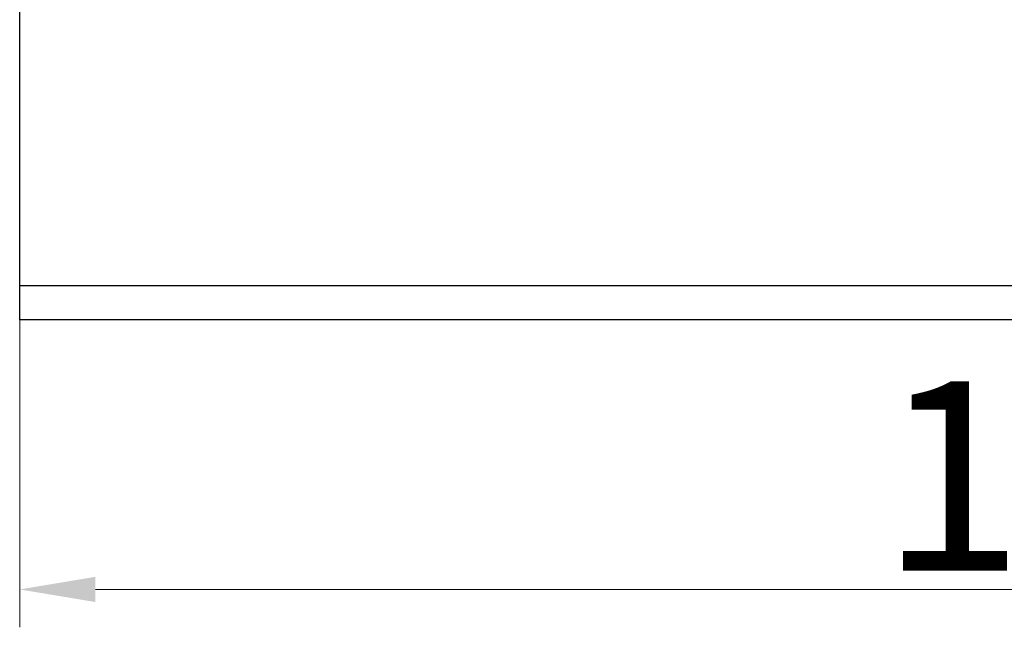
# Model space of a CAD drawing. Units: millimetres. Extents: x 6544 to 20584, y 300 to 8777.
# Drawn here: x 15779 to 15805, y 863 to 879 of the extents above; entities that cross this region are included whole.
import ezdxf

# ---------------------------------------------------------------- set-up
doc = ezdxf.new("R2010")
doc.units = ezdxf.units.MM
doc.layers.add('LAY0002', color=7, linetype='Continuous', lineweight=30)
doc.styles.add('样式 1', font='txt', dxfattribs={"height": 3.5})
doc.dimstyles.new('缩小1：2', dxfattribs={"dimtxt": 3.5, "dimasz": 2, "dimexe": 1, "dimexo": 0.5, "dimgap": 0.5, "dimtad": 1, "dimdec": 1, "dimlfac": 2, "dimdsep": 46, "dimtxsty": '样式 1', "dimcen": 0.09, "dimclrd": 4, "dimclre": 4, "dimclrt": 4, "dimadec": 0, "dimazin": 2, "dimtm": 1e-09, "dimtfac": 1, "dimtdec": 1, "dimtofl": 0, "dimtmove": 0, "dimatfit": 3, "dimfxl": 1, "dimtolj": 1, "dimlwd": 18, "dimlwe": 18, "dimarcsym": 0})

# ---------------------------------------------------------------- blocks, each defined once
blk = doc.blocks.new('*D63')
at = {"layer": 'Defpoints', "color": 0, "transparency": 16777216}
for p in [(15778.848, 874.387), (15830.848, 871.587), (15778.848, 864.366)]:
    blk.add_point(p, dxfattribs=at)
at = {"layer": 'LAY0002', "color": 4, "linetype": 'Continuous', "lineweight": 18, "transparency": 16777216}
for p, q in [((15778.848, 873.887), (15778.848, 863.366)), ((15830.848, 871.087), (15830.848, 863.366)), ((15828.848, 864.366), (15780.848, 864.366))]:
    blk.add_line(p, q, dxfattribs=at)
at = {"layer": 'LAY0002', "color": 4, "transparency": 16777216}
for points in [[(15780.848, 864.7), (15780.848, 864.033), (15778.848, 864.366)], [(15828.848, 864.7), (15828.848, 864.033), (15830.848, 864.366)]]:
    blk.add_solid(points, dxfattribs=at)
at = {"layer": 'LAY0002', "color": 4, "transparency": 16777216, "insert": (15807.256, 867.366), "char_height": 3.5, "attachment_point": 5, "style": '样式 1'}
blk.add_mtext('\\A1;{\\H1.4286x;104}', dxfattribs=at)

msp = doc.modelspace()

# ---------------------------------------------------------------- linework, layer by layer
at = {"color": 7, "linetype": 'Continuous'}
msp.add_line((15778.848, 871.487), (15778.848, 886.487), dxfattribs=at)
at = {"layer": 'LAY0002'}
for p, q in [((15828.848, 872.387), (15778.848, 872.387)), ((15828.848, 871.487), (15778.848, 871.487))]:
    msp.add_line(p, q, dxfattribs=at)

# ---------------------------------------------------------------- dimensions: what is measured, and where the dimension line sits
dim = msp.add_linear_dim(base=(15778.848, 864.366), p1=(15830.848, 871.587), p2=(15778.848, 874.387), text='{\\H1.4286x;104}', dimstyle='缩小1：2', dxfattribs=at)
dim.commit()
dim.dimension.update_dxf_attribs({"geometry": '*D63', "text_midpoint": (15807.256, 864.366), "dimtype": 160})

doc.saveas('drawing.dxf')
